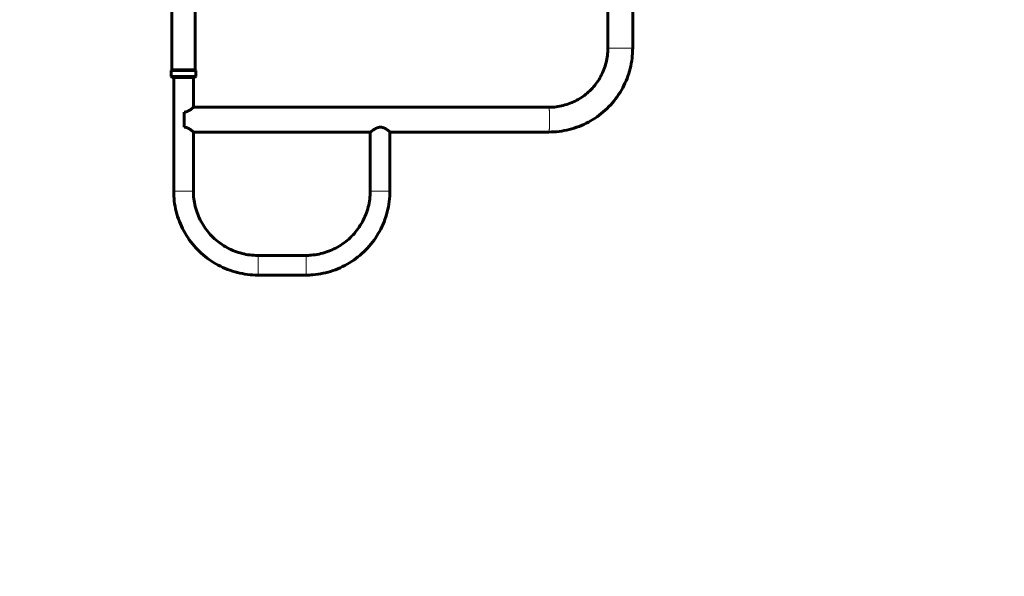
# Model space of a CAD drawing. Units: millimetres. Extents: x -2497 to 2503, y -2433 to 2567.
# Drawn here: x -1146 to 205, y -892 to -128 of the extents above; entities that cross this region are included whole.
import ezdxf

# ---------------------------------------------------------------- set-up
doc = ezdxf.new("R2010")
doc.units = ezdxf.units.MM
for name, pattern in [('K5LT_BASIC', [0]), ('K5LT_DASHED', [6, 4, -2]), ('K5LT_THIN', [0])]:
    doc.linetypes.add(name, pattern=pattern)

msp = doc.modelspace()

# ---------------------------------------------------------------- linework, layer by layer
at = {"color": 150, "linetype": 'K5LT_BASIC', "lineweight": 60, "true_color": 0x0080ff}
for p, q in [((-339.4, 42.3), (-339.4, -167.2)), ((-305.4, 42.3), (-305.4, -167.2)), ((-937.7, -196.7), (-937.7, -85.7)), ((-905.7, -196.7), (-905.7, -85.7)), ((-937.7, -196.7), (-938.7, -197.7)), ((-938.7, -205.7), (-938.7, -197.7)), ((-914.9, -197.7), (-938.7, -197.7)), ((-915.3, -196.7), (-937.7, -196.7)), ((-905.7, -196.7), (-915.3, -196.7)), ((-904.7, -197.7), (-914.9, -197.7)), ((-905.7, -196.7), (-904.7, -197.7)), ((-904.7, -205.7), (-904.7, -197.7)), ((-937.2, -207.2), (-938.7, -205.7)), ((-914.9, -205.7), (-938.7, -205.7)), ((-915.5, -207.2), (-937.2, -207.2)), ((-935.2, -207.2), (-935.2, -363.2)), ((-906.2, -207.2), (-915.5, -207.2)), ((-904.7, -205.7), (-914.9, -205.7)), ((-908.2, -207.2), (-908.2, -248.2)), ((-906.2, -207.2), (-904.7, -205.7)), ((-921, -261.5), (-921, -254.8)), ((-420.3, -248.2), (-908.2, -248.2)), ((-921, -275.5), (-921, -268.9)), ((-908.2, -282.1), (-908.2, -363.2)), ((-665.5, -282.2), (-908.2, -282.2)), ((-665.5, -363.2), (-665.5, -282.2)), ((-638.5, -363.2), (-638.5, -282.1)), ((-420.3, -282.2), (-638.5, -282.2)), ((-819.8, -451.7), (-753.9, -451.7)), ((-819.8, -478.7), (-753.9, -478.7))]:
    msp.add_line(p, q, dxfattribs=at)
at = {"color": 7, "linetype": 'K5LT_THIN', "lineweight": 18}
for p, q in [((-339.4, -167.2), (-339.4, -167.2)), ((-305.4, -167.2), (-339.4, -167.2)), ((-935.2, -363.2), (-908.2, -363.2)), ((-935.2, -363.2), (-935.2, -363.2)), ((-638.5, -363.2), (-665.5, -363.2)), ((-665.5, -363.2), (-665.5, -363.2))]:
    msp.add_line(p, q, dxfattribs=at)
at = {"color": 7, "linetype": 'K5LT_DASHED', "lineweight": 18}
msp.add_circle((2.5, 66.8), 2500, dxfattribs=at)
at = {"color": 150, "linetype": 'K5LT_BASIC', "lineweight": 60, "true_color": 0x0080ff}
for major_axis, start_param, end_param in [((0, 17), 4.059147, 5.365631), ((0, 14), 4.444326, 4.980452)]:
    msp.add_ellipse((-921.7, -265.2), major_axis=major_axis, ratio=0.050552, start_param=start_param, end_param=end_param, dxfattribs=at)
at = {"color": 7, "linetype": 'K5LT_THIN', "lineweight": 18}
for centre in [(-819.8, -465.2), (-753.9, -465.2)]:
    msp.add_ellipse(centre, major_axis=(0, -13.5), ratio=0.050552, start_param=0, end_param=3.141593, dxfattribs=at)
at = {"color": 150, "linetype": 'K5LT_BASIC', "lineweight": 60, "true_color": 0x0080ff}
for points, knots in [([(-420.3, -248.2), (-417, -248.2), (-413.7, -248), (-407.2, -247.1), (-403.9, -246.5), (-397.5, -244.9), (-394.3, -243.9), (-388.1, -241.5), (-385.1, -240.2), (-379.3, -237), (-376.5, -235.3), (-371, -231.5), (-368.4, -229.4), (-363.5, -224.9), (-361.2, -222.5), (-356.8, -217.5), (-354.8, -214.8), (-351.1, -209.2), (-349.5, -206.3), (-346.5, -200.3), (-345.2, -197.2), (-342.9, -190.9), (-342, -187.6), (-340.6, -181.1), (-340.1, -177.7), (-339.6, -172), (-339.4, -169.6), (-339.4, -167.2)], [0, 0, 0, 0, 4.683958, 4.683958, 9.368765, 9.368765, 14.056113, 14.056113, 18.74767, 18.74767, 23.445055, 23.445055, 28.149819, 28.149819, 32.863426, 32.863426, 37.587216, 37.587216, 42.322424, 42.322424, 47.070147, 47.070147, 51.831323, 51.831323, 56.606715, 56.606715, 60, 60, 60, 60]), ([(-420.3, -282.2), (-415.6, -282.2), (-410.9, -281.9), (-401.6, -280.7), (-397, -279.9), (-387.9, -277.6), (-383.4, -276.1), (-374.6, -272.8), (-370.3, -270.8), (-362, -266.4), (-358, -263.9), (-350.3, -258.4), (-346.6, -255.5), (-339.6, -249.1), (-336.3, -245.7), (-330.1, -238.5), (-327.3, -234.8), (-322, -226.9), (-319.6, -222.7), (-315.4, -214.2), (-313.5, -209.8), (-310.4, -200.8), (-309.1, -196.2), (-307, -186.9), (-306.3, -182.1), (-305.6, -174), (-305.4, -170.6), (-305.4, -167.2)], [0, 0, 0, 0, 6.715205, 6.715205, 13.431494, 13.431494, 20.151305, 20.151305, 26.876948, 26.876948, 33.610674, 33.610674, 40.354652, 40.354652, 47.110946, 47.110946, 53.88149, 53.88149, 60.668064, 60.668064, 67.472266, 67.472266, 74.295489, 74.295489, 81.138892, 81.138892, 86, 86, 86, 86]), ([(-921, -254.8), (-920.8, -254.8), (-920.4, -254.8), (-919.9, -254.8), (-919.3, -254.7), (-918.8, -254.6), (-918.2, -254.5), (-917.5, -254.2), (-916.8, -254), (-916.1, -253.7), (-915.5, -253.4), (-915, -253.1), (-914.4, -252.8), (-913.8, -252.5), (-913.3, -252.2), (-912.8, -251.9), (-912.2, -251.4), (-911.5, -251), (-910.9, -250.5), (-910.3, -250.1), (-909.9, -249.7), (-909.5, -249.4), (-909.1, -249.1), (-908.9, -248.9), (-908.7, -248.7), (-908.4, -248.5), (-908.2, -248.3), (-908.2, -248.2), (-908.2, -248.2)], [0, 0, 0, 0, 0.751004, 1.489531, 2.236127, 2.993355, 3.764656, 4.556416, 6.174655, 7.010547, 7.884895, 8.801154, 9.765207, 10.754118, 11.766192, 12.796097, 13.845675, 15.43892, 17.054448, 18.12374, 19.671083, 21.113534, 22.019885, 22.891841, 24.087333, 25.118621, 26.838022, 29, 29, 29, 29]), ([(-908.2, -282.1), (-908.2, -282.1), (-908.2, -282.1), (-908.4, -281.9), (-908.5, -281.7), (-908.8, -281.5), (-909, -281.3), (-909.4, -281), (-909.8, -280.7), (-910.3, -280.3), (-910.8, -279.9), (-911.4, -279.4), (-912.1, -278.9), (-912.7, -278.5), (-913.1, -278.2), (-913.6, -278), (-914, -277.7), (-914.6, -277.4), (-915.2, -277.1), (-915.8, -276.8), (-916.3, -276.5), (-917, -276.2), (-917.7, -276), (-918.3, -275.8), (-918.8, -275.7), (-919.3, -275.6), (-919.8, -275.5), (-920.5, -275.5), (-920.8, -275.5), (-921, -275.5)], [0, 0, 0, 0, 1.853195, 3.260234, 4.20602, 5.640758, 7.105776, 7.603394, 9.629218, 11.187964, 11.889743, 13.832802, 15.439096, 16.516645, 17.591572, 18.302411, 19.007959, 20.225757, 21.247703, 22.235035, 23.187566, 24.099374, 25.404321, 26.215546, 26.979253, 27.343268, 28.397752, 29.36699, 30, 30, 30, 30]), ([(-638.5, -282.1), (-638.5, -282.1), (-638.6, -282.1), (-638.7, -281.9), (-638.9, -281.8), (-639.1, -281.6), (-639.3, -281.3), (-639.6, -281.1), (-640, -280.7), (-640.5, -280.4), (-641, -280), (-641.5, -279.6), (-642.1, -279.2), (-642.7, -278.7), (-643.2, -278.4), (-643.8, -278), (-644.3, -277.7), (-644.9, -277.4), (-645.4, -277.1), (-645.9, -276.9), (-646.3, -276.7), (-646.8, -276.5), (-647.6, -276.1), (-648.5, -275.9), (-649.4, -275.7), (-650.1, -275.6), (-650.7, -275.5), (-651.2, -275.5), (-651.7, -275.5), (-652.3, -275.5), (-652.8, -275.6), (-653.4, -275.7), (-654, -275.8), (-654.7, -276), (-655.4, -276.3), (-656.3, -276.6), (-657, -276.9), (-657.6, -277.2), (-658.2, -277.5), (-658.8, -277.8), (-659.4, -278.2), (-660.1, -278.6), (-660.8, -279), (-661.3, -279.4), (-661.8, -279.7), (-662.4, -280.1), (-663, -280.5), (-663.5, -280.9), (-664, -281.2), (-664.5, -281.6), (-664.9, -281.8), (-665.1, -282), (-665.3, -282.1), (-665.5, -282.1), (-665.5, -282.2), (-665.5, -282.2)], [0, 0, 0, 0, 1.624534, 2.867386, 3.706517, 4.987263, 6.30512, 6.755644, 8.44632, 10.048487, 10.542618, 12.042365, 13.571217, 14.598084, 15.7897, 16.459766, 17.605134, 18.546609, 19.494715, 20.010253, 20.710344, 21.53973, 22.288809, 24.166537, 25.09602, 25.937627, 26.76118, 27.390073, 28.03658, 28.711532, 29.433436, 30.188157, 31.004885, 31.577751, 33.099841, 34.090005, 35.122928, 36.202257, 36.942947, 37.739829, 39.011602, 40.205809, 41.471262, 42.529596, 43.220875, 44.577478, 45.851974, 47.243698, 48.627492, 49.958631, 51.607531, 52.715955, 53.700042, 55.184801, 56, 56, 56, 56]), ([(-819.8, -478.7), (-824.5, -478.7), (-829.2, -478.4), (-838.6, -477.2), (-843.3, -476.3), (-852.4, -474.1), (-856.9, -472.6), (-865.7, -469.2), (-870, -467.2), (-878.4, -462.8), (-882.4, -460.3), (-890.1, -454.8), (-893.8, -451.9), (-900.9, -445.5), (-904.2, -442.1), (-910.4, -434.9), (-913.3, -431.1), (-918.5, -423.1), (-920.9, -419), (-925.2, -410.4), (-927.1, -406), (-930.2, -397), (-931.5, -392.4), (-933.6, -383), (-934.3, -378.2), (-935, -370), (-935.2, -366.6), (-935.2, -363.2)], [0, 0, 0, 0, 8.432726, 8.432726, 16.866931, 16.866931, 25.30558, 25.30558, 33.751584, 33.751584, 42.207779, 42.207779, 50.676896, 50.676896, 59.16153, 59.16153, 67.664109, 67.664109, 76.186866, 76.186866, 84.731804, 84.731804, 93.300664, 93.300664, 101.894895, 101.894895, 108, 108, 108, 108]), ([(-819.8, -451.7), (-823.4, -451.7), (-827, -451.4), (-834.2, -450.6), (-837.8, -449.9), (-844.8, -448.1), (-848.2, -447), (-855, -444.4), (-858.3, -442.9), (-864.7, -439.5), (-867.7, -437.6), (-873.7, -433.4), (-876.5, -431.1), (-881.9, -426.3), (-884.4, -423.6), (-889.2, -418.1), (-891.4, -415.2), (-895.4, -409.1), (-897.3, -405.9), (-900.5, -399.4), (-902, -396), (-904.4, -389.1), (-905.4, -385.5), (-907, -378.3), (-907.5, -374.7), (-908.1, -368.4), (-908.2, -365.8), (-908.2, -363.2)], [0, 0, 0, 0, 6.479653, 6.479653, 12.960452, 12.960452, 19.444759, 19.444759, 25.934868, 25.934868, 32.433009, 32.433009, 38.941315, 38.941315, 45.461804, 45.461804, 51.996351, 51.996351, 58.546664, 58.546664, 65.114258, 65.114258, 71.700434, 71.700434, 78.306253, 78.306253, 83, 83, 83, 83]), ([(-638.5, -363.2), (-638.5, -368), (-638.8, -372.8), (-640, -382.4), (-640.9, -387.2), (-643.3, -396.5), (-644.8, -401.1), (-648.3, -410), (-650.4, -414.4), (-655, -422.8), (-657.5, -426.8), (-663.1, -434.6), (-666.1, -438.3), (-672.6, -445.2), (-676, -448.5), (-683.3, -454.6), (-687.1, -457.5), (-695.1, -462.6), (-699.2, -465), (-707.7, -469.1), (-712.1, -470.9), (-721, -474), (-725.6, -475.2), (-734.8, -477.2), (-739.5, -477.9), (-747.4, -478.5), (-750.7, -478.7), (-753.9, -478.7)], [0, 0, 0, 0, 8.639983, 8.639983, 17.252802, 17.252802, 25.839348, 25.839348, 34.400849, 34.400849, 42.938859, 42.938859, 51.455217, 51.455217, 59.952014, 59.952014, 68.431562, 68.431562, 76.896358, 76.896358, 85.349054, 85.349054, 93.792429, 93.792429, 102.229353, 102.229353, 108, 108, 108, 108]), ([(-665.5, -363.2), (-665.5, -366.9), (-665.8, -370.6), (-666.7, -377.9), (-667.4, -381.6), (-669.2, -388.7), (-670.3, -392.2), (-673, -399.1), (-674.6, -402.4), (-678.1, -408.8), (-680.1, -411.9), (-684.3, -417.9), (-686.7, -420.7), (-691.6, -426.1), (-694.3, -428.6), (-699.8, -433.3), (-702.8, -435.4), (-708.9, -439.4), (-712, -441.2), (-718.5, -444.3), (-721.9, -445.7), (-728.7, -448.1), (-732.2, -449), (-739.3, -450.5), (-742.9, -451), (-749, -451.6), (-751.4, -451.7), (-753.9, -451.7)], [0, 0, 0, 0, 6.641115, 6.641115, 13.26129, 13.26129, 19.861168, 19.861168, 26.441637, 26.441637, 33.003842, 33.003842, 39.549163, 39.549163, 46.079188, 46.079188, 52.59569, 52.59569, 59.100602, 59.100602, 65.59599, 65.59599, 72.084031, 72.084031, 78.566982, 78.566982, 83, 83, 83, 83])]:
    msp.add_open_spline(points, degree=3, knots=knots, dxfattribs=at)
at = {"color": 7, "linetype": 'K5LT_THIN', "lineweight": 18}
msp.add_open_spline([(-420.3, -282.2), (-420.3, -282.2), (-420.2, -282.1), (-420.2, -281.9), (-420.1, -281.6), (-420.1, -281.3), (-420, -281), (-420, -280.6), (-419.9, -280.1), (-419.9, -279.5), (-419.8, -278.9), (-419.8, -278.3), (-419.7, -277.6), (-419.7, -276.8), (-419.7, -276), (-419.6, -275.2), (-419.6, -274.3), (-419.6, -273.4), (-419.5, -272.4), (-419.5, -271.4), (-419.5, -270.4), (-419.5, -269), (-419.5, -266.9), (-419.5, -264.4), (-419.5, -262.3), (-419.5, -260.9), (-419.5, -259.9), (-419.5, -258.9), (-419.5, -257.9), (-419.6, -257), (-419.6, -256), (-419.6, -255.2), (-419.7, -254.3), (-419.7, -253.5), (-419.7, -252.8), (-419.8, -252), (-419.8, -251.4), (-419.9, -250.8), (-419.9, -250.2), (-420, -249.8), (-420, -249.3), (-420.1, -249), (-420.1, -248.7), (-420.2, -248.4), (-420.2, -248.2), (-420.3, -248.2), (-420.3, -248.2)], degree=3, knots=[0, 0, 0, 0, 1.880299, 2.820449, 3.760598, 4.700748, 5.640898, 6.581047, 7.521197, 8.461346, 9.401496, 10.341646, 11.281795, 12.221945, 13.162094, 14.102244, 15.042394, 15.982543, 16.922693, 17.862843, 18.802992, 19.743142, 21.623441, 24.44389, 26.324189, 27.264339, 28.204488, 29.144638, 30.084787, 31.024937, 31.965087, 32.905236, 33.845386, 34.785535, 35.725685, 36.665835, 37.605984, 38.546134, 39.486283, 40.426433, 41.366583, 42.306732, 43.246882, 44.187031, 45.127181, 47, 47, 47, 47], dxfattribs=at)

doc.saveas('drawing.dxf')
